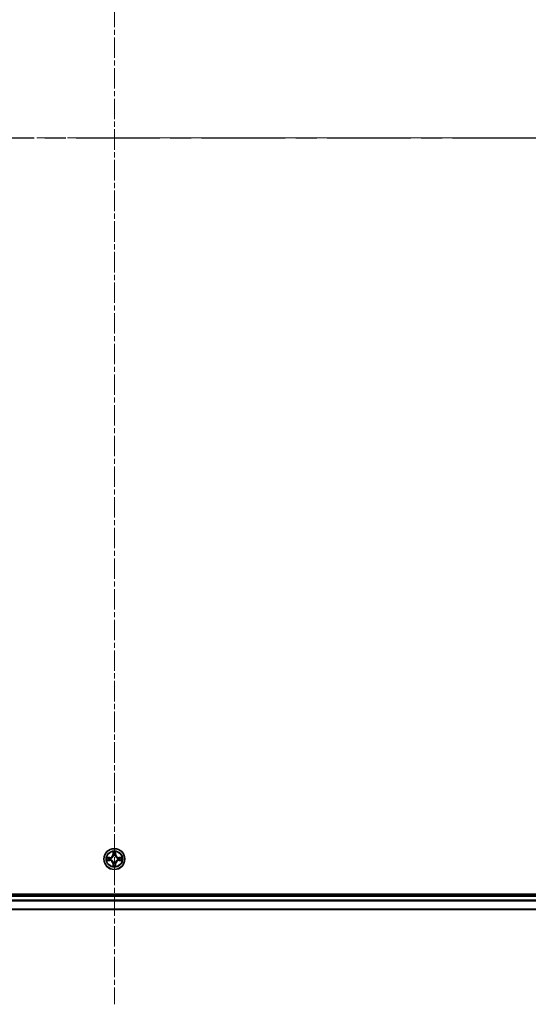
# Model space of a CAD drawing. Units: millimetres. Extents: x 0 to 9640, y 0 to 1686.
# Drawn here: x 1870 to 2011, y 1140 to 1413 of the extents above; entities that cross this region are included whole.
import ezdxf

# ---------------------------------------------------------------- set-up
doc = ezdxf.new("R2010")
doc.units = ezdxf.units.MM
doc.linetypes.add('CHAIN', pattern=[0.3543, 0.2362, -0.0295, 0.0591, -0.0295])
for name, color, linetype, lineweight in [('Centerline (ISO)', 131, 'Continuous', 18), ('Section Line (ISO)', 7, 'CHAIN', 25), ('Visible (ISO)', 7, 'Continuous', 35), ('Visible Narrow (ISO)', 7, 'Continuous', 25)]:
    doc.layers.add(name, color=color, linetype=linetype, lineweight=lineweight)

# ---------------------------------------------------------------- blocks, each defined once
blk = doc.blocks.new('2dTransSection112')
at = {"layer": 'Section Line (ISO)', "linetype": 'CHAIN', "ltscale": 16.368143}
blk.add_line((123.612, 238.021), (208.6, 238.021), dxfattribs=at)

msp = doc.modelspace()

# ---------------------------------------------------------------- linework, layer by layer
at = {"layer": 'Centerline (ISO)', "linetype": 'CHAIN', "ltscale": 23.990969}
for p, q in [((1896.3363, 1620.5147), (1896.3363, 1139.8426)), ((2135.4723, 1380.1265), (1654.995, 1380.1265))]:
    msp.add_line(p, q, dxfattribs=at)
at = {"layer": 'Visible (ISO)'}
for p, q in [((2091.3363, 1170.4265), (1701.3363, 1170.4265)), ((2086.3363, 1170.1265), (1706.3363, 1170.1265)), ((1706.3363, 1166.1265), (2086.3363, 1166.1265))]:
    msp.add_line(p, q, dxfattribs=at)
msp.add_circle((1896.3363, 1180.1265), 2.9, dxfattribs=at)
at = {"layer": 'Visible Narrow (ISO)'}
for p, q in [((1895.0931, 1180.5306), (1894.3136, 1180.517)), ((1894.3136, 1179.7361), (1895.0931, 1179.7225)), ((1894.604, 1180.4722), (1895.094, 1180.4808)), ((1895.094, 1179.7723), (1894.604, 1179.7808)), ((1895.094, 1180.4808), (1895.0931, 1180.5306)), ((1895.094, 1179.7723), (1895.0931, 1179.7225)), ((1895.094, 1180.4808), (1895.0953, 1180.4082)), ((1895.094, 1179.7723), (1895.0953, 1179.8449)), ((1895.3994, 1180.3731), (1895.42, 1180.3676)), ((1895.42, 1179.8854), (1895.3994, 1179.88)), ((1895.9459, 1182.1493), (1895.9323, 1181.3697)), ((1895.9821, 1181.3689), (1895.9323, 1181.3697)), ((1895.9821, 1181.3689), (1895.9906, 1181.8589)), ((1895.9821, 1181.3689), (1896.0547, 1181.3676)), ((1896.0952, 1181.0428), (1896.0898, 1181.0634)), ((1896.5829, 1181.0634), (1896.5774, 1181.0428)), ((1896.6906, 1181.3689), (1896.618, 1181.3676)), ((1896.682, 1181.8589), (1896.6906, 1181.3689)), ((1896.6906, 1181.3689), (1896.7404, 1181.3697)), ((1896.7404, 1181.3697), (1896.7268, 1182.1493)), ((1897.2526, 1180.3676), (1897.2733, 1180.3731)), ((1897.2733, 1179.88), (1897.2526, 1179.8854)), ((1897.5787, 1180.4808), (1897.5774, 1180.4082)), ((1897.5787, 1179.7723), (1897.5774, 1179.8449)), ((1897.5787, 1180.4808), (1897.5795, 1180.5306)), ((1897.5787, 1180.4808), (1898.0687, 1180.4722)), ((1898.0687, 1179.7808), (1897.5787, 1179.7723)), ((1897.5787, 1179.7723), (1897.5795, 1179.7225)), ((1898.3591, 1180.517), (1897.5795, 1180.5306)), ((1897.5795, 1179.7225), (1898.3591, 1179.7361)), ((1895.9821, 1178.8842), (1895.9323, 1178.8833)), ((1895.9323, 1178.8833), (1895.9459, 1178.1038)), ((1895.9821, 1178.8842), (1896.0547, 1178.8855)), ((1895.9906, 1178.3942), (1895.9821, 1178.8842)), ((1896.0898, 1179.1896), (1896.0952, 1179.2102)), ((1896.5774, 1179.2102), (1896.5829, 1179.1896)), ((1896.6906, 1178.8842), (1896.618, 1178.8855)), ((1896.6906, 1178.8842), (1896.682, 1178.3942)), ((1896.6906, 1178.8842), (1896.7404, 1178.8833)), ((1896.7268, 1178.1038), (1896.7404, 1178.8833)), ((1706.3363, 1169.8265), (2086.3363, 1169.8265)), ((2086.3363, 1168.767), (1706.3363, 1168.767)), ((1706.3363, 1168.5366), (2086.3363, 1168.5366)), ((2086.3363, 1166.1961), (1706.3363, 1166.1961))]:
    msp.add_line(p, q, dxfattribs=at)
for radius in [2.8677, 2.3092, 2.1415]:
    msp.add_circle((1896.3363, 1180.1265), radius, dxfattribs=at)
for centre, radius, start, end in [((1896.3363, 1180.1265), 2.0601, 169.074582, 190.925418), ((1896.3363, 1180.1265), 1.6122, 169.692479, 190.307521), ((1895.0782, 1181.3846), 0.8542, 271, 359), ((1895.0782, 1178.8684), 0.8542, 1, 89), ((1895.0782, 1181.3846), 0.904, 271, 359), ((1895.0782, 1178.8684), 0.904, 1, 89), ((1896.3363, 1180.1265), 0.9688, 165.258044, 194.741956), ((1896.3363, 1180.1265), 0.9475, 165.258044, 194.741956), ((1896.3363, 1180.1265), 2.0601, 79.074582, 100.925418), ((1896.3363, 1180.1265), 1.6122, 79.692479, 100.307521), ((1896.3363, 1180.1265), 0.9688, 75.258044, 104.741956), ((1896.3363, 1180.1265), 0.9475, 75.258044, 104.741956), ((1897.5944, 1181.3846), 0.904, 181, 269), ((1897.5944, 1178.8684), 0.904, 91, 179), ((1897.5944, 1181.3846), 0.8542, 181, 269), ((1897.5944, 1178.8684), 0.8542, 91, 179), ((1896.3363, 1180.1265), 0.9475, 345.258044, 14.741956), ((1896.3363, 1180.1265), 0.9688, 345.258044, 14.741956), ((1896.3363, 1180.1265), 1.6122, 349.692479, 10.307521), ((1896.3363, 1180.1265), 2.0601, 349.074582, 10.925418), ((1896.3363, 1180.1265), 2.0601, 259.074582, 280.925418), ((1896.3363, 1180.1265), 1.6122, 259.692479, 280.307521), ((1896.3363, 1180.1265), 0.9688, 255.258044, 284.741956), ((1896.3363, 1180.1265), 0.9475, 255.258044, 284.741956)]:
    msp.add_arc(centre, radius, start, end, dxfattribs=at)
for centre, major_axis, ratio, start_param, end_param in [((1894.6048, 1180.4224), (0.002, 0.05), 0.54850665, 0.10442473, 1.4996069), ((1894.6048, 1179.8306), (0.002, -0.05), 0.54850665, 4.7835784, 6.17876057), ((1894.7943, 1180.407), (0.008, 0.0494), 0.89574018, 0.19731949, 1.55274262), ((1894.7943, 1179.8461), (0.008, -0.0494), 0.89574018, 4.73044269, 6.08586581), ((1895.0962, 1180.3584), (0.008, 0.0494), 0.89572054, 0.1973017, 1.54834765), ((1895.0962, 1179.8947), (0.008, -0.0494), 0.89572054, 4.73483766, 6.08588361), ((1895.4427, 1180.3617), (-0.0091, 0.0492), 0.87684641, 0.18229136, 1.17990219), ((1895.4427, 1179.8914), (-0.0091, -0.0492), 0.87684642, 5.10328313, 6.10089396), ((1895.4427, 1180.3617), (-0.0149, 0.0477), 0.41070123, 0.09573579, 1.31868747), ((1895.4427, 1179.8914), (-0.0149, -0.0477), 0.41070123, 4.96449783, 6.18744952), ((1896.0404, 1181.8581), (-0.05, -0.002), 0.54850665, 4.7835784, 6.17876057), ((1896.0559, 1181.6686), (-0.0494, -0.008), 0.89574018, 4.73044269, 6.08586581), ((1896.1012, 1181.0201), (-0.0492, 0.0091), 0.87684642, 5.10328313, 6.10089396), ((1896.1012, 1181.0201), (-0.0477, 0.0149), 0.41070123, 4.96449783, 6.18744952), ((1896.1045, 1181.3667), (-0.0494, -0.008), 0.89572054, 4.73483766, 6.08588361), ((1896.5682, 1181.3667), (0.0494, -0.008), 0.89572054, 0.1973017, 1.54834765), ((1896.5715, 1181.0201), (0.0477, 0.0149), 0.41070123, 0.09573579, 1.31868747), ((1896.5715, 1181.0201), (0.0492, 0.0091), 0.87684641, 0.18229136, 1.17990219), ((1896.6168, 1181.6686), (0.0494, -0.008), 0.89574018, 0.19731949, 1.55274262), ((1896.6322, 1181.8581), (0.05, -0.002), 0.54850665, 0.10442473, 1.4996069), ((1897.2299, 1180.3617), (0.0091, 0.0492), 0.87684642, 5.10328313, 6.10089396), ((1897.2299, 1180.3617), (0.0149, 0.0477), 0.41070123, 4.96449783, 6.18744952), ((1897.2299, 1179.8914), (0.0149, -0.0477), 0.41070123, 0.09573579, 1.31868747), ((1897.2299, 1179.8914), (0.0091, -0.0492), 0.87684641, 0.18229136, 1.17990219), ((1897.5765, 1180.3584), (-0.008, 0.0494), 0.89572054, 4.73483766, 6.08588361), ((1897.5765, 1179.8947), (-0.008, -0.0494), 0.89572054, 0.1973017, 1.54834765), ((1897.8784, 1180.407), (-0.008, 0.0494), 0.89574018, 4.73044269, 6.08586581), ((1897.8784, 1179.8461), (-0.008, -0.0494), 0.89574018, 0.19731949, 1.55274262), ((1898.0679, 1180.4224), (-0.002, 0.05), 0.54850665, 4.7835784, 6.17876057), ((1898.0679, 1179.8306), (-0.002, -0.05), 0.54850665, 0.10442473, 1.4996069), ((1896.0404, 1178.395), (-0.05, 0.002), 0.54850665, 0.10442473, 1.4996069), ((1896.0559, 1178.5844), (-0.0494, 0.008), 0.89574018, 0.19731949, 1.55274262), ((1896.1012, 1179.2329), (-0.0492, -0.0091), 0.87684641, 0.18229136, 1.17990219), ((1896.1012, 1179.2329), (-0.0477, -0.0149), 0.41070123, 0.09573579, 1.31868747), ((1896.1045, 1178.8863), (-0.0494, 0.008), 0.89572054, 0.1973017, 1.54834765), ((1896.5682, 1178.8863), (0.0494, 0.008), 0.89572054, 4.73483766, 6.08588361), ((1896.5715, 1179.2329), (0.0477, -0.0149), 0.41070123, 4.96449783, 6.18744952), ((1896.5715, 1179.2329), (0.0492, -0.0091), 0.87684642, 5.10328313, 6.10089396), ((1896.6168, 1178.5844), (0.0494, 0.008), 0.89574018, 4.73044269, 6.08586581), ((1896.6322, 1178.395), (0.05, 0.002), 0.54850665, 4.7835784, 6.17876057)]:
    msp.add_ellipse(centre, major_axis=major_axis, ratio=ratio, start_param=start_param, end_param=end_param, dxfattribs=at)
for points, knots in [([(1894.604, 1180.4722), (1894.5806, 1180.4725), (1894.5562, 1180.4745), (1894.4917, 1180.4821), (1894.4513, 1180.4892), (1894.3781, 1180.5034), (1894.3457, 1180.5102), (1894.3136, 1180.517)], [-0.0320559737, -0.0320559737, -0.0320559737, -0.0320559737, -0.0236501899, -0.0236501899, -0.0102009359, -0.0102009359, 0.0003383294, 0.0003383294, 0.0003383294, 0.0003383294]), ([(1894.3136, 1180.517), (1894.3428, 1180.5035), (1894.3722, 1180.4899), (1894.4387, 1180.4613), (1894.4755, 1180.447), (1894.5341, 1180.4316), (1894.5563, 1180.4276), (1894.5776, 1180.4271)], [-0.0003383294, -0.0003383294, -0.0003383294, -0.0003383294, 0.0102009359, 0.0102009359, 0.0236501899, 0.0236501899, 0.0320559737, 0.0320559737, 0.0320559737, 0.0320559737]), ([(1894.5776, 1179.826), (1894.5626, 1179.8256), (1894.5471, 1179.8235), (1894.5061, 1179.815), (1894.4805, 1179.8069), (1894.4318, 1179.7887), (1894.4088, 1179.7791), (1894.3616, 1179.7583), (1894.3375, 1179.7471), (1894.3136, 1179.7361)], [0, 0, 0, 0, 0.0059340385, 0.0059340385, 0.0154285, 0.0154285, 0.0237449879, 0.0237449879, 0.0323943032, 0.0323943032, 0.0323943032, 0.0323943032]), ([(1894.3136, 1179.7361), (1894.3399, 1179.7416), (1894.3665, 1179.7472), (1894.4184, 1179.7576), (1894.4437, 1179.7624), (1894.4973, 1179.7714), (1894.5255, 1179.7754), (1894.5704, 1179.7796), (1894.5874, 1179.7807), (1894.604, 1179.7808)], [-0.0323943032, -0.0323943032, -0.0323943032, -0.0323943032, -0.0237449879, -0.0237449879, -0.0154285, -0.0154285, -0.0059340385, -0.0059340385, 0, 0, 0, 0]), ([(1894.5776, 1180.4271), (1894.6142, 1180.4262), (1894.6476, 1180.4247), (1894.7059, 1180.4207), (1894.7308, 1180.4181), (1894.7502, 1180.415)], [-0.0289828459, -0.0289828459, -0.0289828459, -0.0289828459, -0.0145850634, -0.0145850634, 0, 0, 0, 0]), ([(1894.7502, 1179.8381), (1894.7309, 1179.835), (1894.7062, 1179.8324), (1894.648, 1179.8284), (1894.6144, 1179.8269), (1894.5776, 1179.826)], [-0.0289828459, -0.0289828459, -0.0289828459, -0.0289828459, -0.014491423, -0.014491423, 0, 0, 0, 0]), ([(1894.7934, 1180.4568), (1894.772, 1180.4602), (1894.7447, 1180.4633), (1894.6807, 1180.4685), (1894.6441, 1180.4706), (1894.604, 1180.4722)], [0, 0, 0, 0, 0.0145850634, 0.0145850634, 0.0289828459, 0.0289828459, 0.0289828459, 0.0289828459]), ([(1894.604, 1179.7808), (1894.6443, 1179.7825), (1894.6812, 1179.7846), (1894.7451, 1179.7898), (1894.7722, 1179.7929), (1894.7934, 1179.7963)], [0, 0, 0, 0, 0.014491423, 0.014491423, 0.0289828459, 0.0289828459, 0.0289828459, 0.0289828459]), ([(1894.7502, 1180.415), (1894.8005, 1180.4069), (1894.8508, 1180.3989), (1894.9515, 1180.3827), (1895.0018, 1180.3746), (1895.0521, 1180.3666)], [-0.0687798542, -0.0687798542, -0.0687798542, -0.0687798542, -0.0343899271, -0.0343899271, 0, 0, 0, 0]), ([(1895.0521, 1179.8865), (1895.0018, 1179.8784), (1894.9515, 1179.8704), (1894.8508, 1179.8542), (1894.8005, 1179.8461), (1894.7502, 1179.8381)], [-0.0687798542, -0.0687798542, -0.0687798542, -0.0687798542, -0.0343899271, -0.0343899271, 0, 0, 0, 0]), ([(1895.0953, 1180.4082), (1895.045, 1180.4163), (1894.9946, 1180.4244), (1894.894, 1180.4406), (1894.8437, 1180.4487), (1894.7934, 1180.4568)], [0, 0, 0, 0, 0.0343899271, 0.0343899271, 0.0687798542, 0.0687798542, 0.0687798542, 0.0687798542]), ([(1894.7934, 1179.7963), (1894.8437, 1179.8044), (1894.894, 1179.8125), (1894.9946, 1179.8287), (1895.045, 1179.8368), (1895.0953, 1179.8449)], [0, 0, 0, 0, 0.0343899271, 0.0343899271, 0.0687798542, 0.0687798542, 0.0687798542, 0.0687798542]), ([(1895.0521, 1180.3666), (1895.124, 1180.3551), (1895.1972, 1180.3512), (1895.3138, 1180.3588), (1895.3561, 1180.3643), (1895.3994, 1180.3731)], [-0.0982412545, -0.0982412545, -0.0982412545, -0.0982412545, -0.0491206273, -0.0491206273, -0.0217758941, -0.0217758941, -0.0217758941, -0.0217758941]), ([(1895.3994, 1179.88), (1895.3561, 1179.8888), (1895.3138, 1179.8942), (1895.1972, 1179.9018), (1895.124, 1179.898), (1895.0521, 1179.8865)], [-0.0764653604, -0.0764653604, -0.0764653604, -0.0764653604, -0.0491206273, -0.0491206273, 0, 0, 0, 0]), ([(1895.426, 1180.4086), (1895.3848, 1180.4013), (1895.3445, 1180.397), (1895.2334, 1180.3919), (1895.1637, 1180.3965), (1895.0953, 1180.4082)], [0.0217758941, 0.0217758941, 0.0217758941, 0.0217758941, 0.0491206273, 0.0491206273, 0.0982412545, 0.0982412545, 0.0982412545, 0.0982412545]), ([(1895.0953, 1179.8449), (1895.1637, 1179.8566), (1895.2334, 1179.8611), (1895.3445, 1179.856), (1895.3848, 1179.8518), (1895.426, 1179.8445)], [0, 0, 0, 0, 0.0491206273, 0.0491206273, 0.0764653604, 0.0764653604, 0.0764653604, 0.0764653604]), ([(1895.42, 1180.3676), (1895.4359, 1180.3728), (1895.4518, 1180.3784), (1895.5478, 1180.4149), (1895.6269, 1180.4566), (1895.7496, 1180.5445), (1895.7952, 1180.5831), (1895.8375, 1180.6254), (1895.8798, 1180.6676), (1895.9184, 1180.7133), (1896.0063, 1180.836), (1896.048, 1180.9151), (1896.0845, 1181.0111), (1896.0901, 1181.0269), (1896.0952, 1181.0428)], [-0.174866013, -0.174866013, -0.174866013, -0.174866013, -0.16940495, -0.16940495, -0.141674077, -0.141674077, -0.124342281, -0.124342281, -0.124342281, -0.107010485, -0.107010485, -0.079279611, -0.079279611, -0.073818549, -0.073818549, -0.073818549, -0.073818549]), ([(1896.0952, 1179.2102), (1896.0901, 1179.2261), (1896.0845, 1179.242), (1896.048, 1179.338), (1896.0063, 1179.4171), (1895.9184, 1179.5398), (1895.8798, 1179.5854), (1895.8375, 1179.6277), (1895.7952, 1179.67), (1895.7496, 1179.7086), (1895.6269, 1179.7965), (1895.5478, 1179.8382), (1895.4518, 1179.8747), (1895.4359, 1179.8803), (1895.42, 1179.8854)], [-0.174866013, -0.174866013, -0.174866013, -0.174866013, -0.16940495, -0.16940495, -0.141674077, -0.141674077, -0.124342281, -0.124342281, -0.124342281, -0.107010485, -0.107010485, -0.079279611, -0.079279611, -0.073818549, -0.073818549, -0.073818549, -0.073818549]), ([(1896.0543, 1181.0368), (1896.0496, 1181.0217), (1896.0445, 1181.0067), (1896.0113, 1180.9154), (1895.9734, 1180.8405), (1895.8933, 1180.7255), (1895.8579, 1180.683), (1895.8189, 1180.644), (1895.7799, 1180.605), (1895.7374, 1180.5696), (1895.6224, 1180.4894), (1895.5475, 1180.4516), (1895.4562, 1180.4184), (1895.4411, 1180.4133), (1895.426, 1180.4086)], [0.073818549, 0.073818549, 0.073818549, 0.073818549, 0.079279611, 0.079279611, 0.107010485, 0.107010485, 0.124342281, 0.124342281, 0.124342281, 0.141674077, 0.141674077, 0.16940495, 0.16940495, 0.174866013, 0.174866013, 0.174866013, 0.174866013]), ([(1895.426, 1179.8445), (1895.4411, 1179.8398), (1895.4562, 1179.8347), (1895.5475, 1179.8015), (1895.6224, 1179.7636), (1895.7374, 1179.6834), (1895.7799, 1179.6481), (1895.8189, 1179.6091), (1895.8579, 1179.5701), (1895.8933, 1179.5276), (1895.9734, 1179.4126), (1896.0113, 1179.3377), (1896.0445, 1179.2464), (1896.0496, 1179.2313), (1896.0543, 1179.2162)], [0.073818549, 0.073818549, 0.073818549, 0.073818549, 0.079279611, 0.079279611, 0.107010485, 0.107010485, 0.124342281, 0.124342281, 0.124342281, 0.141674077, 0.141674077, 0.16940495, 0.16940495, 0.174866013, 0.174866013, 0.174866013, 0.174866013]), ([(1896.0358, 1181.8852), (1896.0354, 1181.9003), (1896.0333, 1181.9158), (1896.0248, 1181.9567), (1896.0167, 1181.9824), (1895.9986, 1182.031), (1895.9889, 1182.0541), (1895.9681, 1182.1012), (1895.9569, 1182.1253), (1895.9459, 1182.1493)], [0, 0, 0, 0, 0.0059340385, 0.0059340385, 0.0154285, 0.0154285, 0.0237449879, 0.0237449879, 0.0323943032, 0.0323943032, 0.0323943032, 0.0323943032]), ([(1895.9459, 1182.1493), (1895.9514, 1182.1229), (1895.957, 1182.0964), (1895.9674, 1182.0445), (1895.9722, 1182.0192), (1895.9812, 1181.9656), (1895.9852, 1181.9374), (1895.9894, 1181.8924), (1895.9905, 1181.8754), (1895.9906, 1181.8589)], [-0.0323943032, -0.0323943032, -0.0323943032, -0.0323943032, -0.0237449879, -0.0237449879, -0.0154285, -0.0154285, -0.0059340385, -0.0059340385, 0, 0, 0, 0]), ([(1895.9906, 1181.8589), (1895.9923, 1181.8186), (1895.9944, 1181.7817), (1895.9996, 1181.7178), (1896.0027, 1181.6907), (1896.0061, 1181.6695)], [0, 0, 0, 0, 0.014491423, 0.014491423, 0.0289828459, 0.0289828459, 0.0289828459, 0.0289828459]), ([(1896.0061, 1181.6695), (1896.0142, 1181.6192), (1896.0223, 1181.5689), (1896.0385, 1181.4682), (1896.0466, 1181.4179), (1896.0547, 1181.3676)], [0, 0, 0, 0, 0.0343899271, 0.0343899271, 0.0687798542, 0.0687798542, 0.0687798542, 0.0687798542]), ([(1896.0479, 1181.7127), (1896.0448, 1181.732), (1896.0422, 1181.7566), (1896.0382, 1181.8149), (1896.0367, 1181.8485), (1896.0358, 1181.8852)], [-0.0289828459, -0.0289828459, -0.0289828459, -0.0289828459, -0.014491423, -0.014491423, 0, 0, 0, 0]), ([(1896.0963, 1181.4108), (1896.0882, 1181.4611), (1896.0802, 1181.5114), (1896.064, 1181.6121), (1896.056, 1181.6624), (1896.0479, 1181.7127)], [-0.0687798542, -0.0687798542, -0.0687798542, -0.0687798542, -0.0343899271, -0.0343899271, 0, 0, 0, 0]), ([(1896.0547, 1181.3676), (1896.0664, 1181.2992), (1896.0709, 1181.2295), (1896.0658, 1181.1184), (1896.0616, 1181.0781), (1896.0543, 1181.0368)], [0, 0, 0, 0, 0.0491206273, 0.0491206273, 0.0764653604, 0.0764653604, 0.0764653604, 0.0764653604]), ([(1896.0898, 1181.0634), (1896.0986, 1181.1068), (1896.1041, 1181.1491), (1896.1117, 1181.2657), (1896.1078, 1181.3389), (1896.0963, 1181.4108)], [-0.0764653604, -0.0764653604, -0.0764653604, -0.0764653604, -0.0491206273, -0.0491206273, 0, 0, 0, 0]), ([(1896.5764, 1181.4108), (1896.5649, 1181.3389), (1896.561, 1181.2657), (1896.5686, 1181.1491), (1896.5741, 1181.1068), (1896.5829, 1181.0634)], [-0.0982412545, -0.0982412545, -0.0982412545, -0.0982412545, -0.0491206273, -0.0491206273, -0.0217758941, -0.0217758941, -0.0217758941, -0.0217758941]), ([(1896.6248, 1181.7127), (1896.6167, 1181.6624), (1896.6087, 1181.6121), (1896.5925, 1181.5114), (1896.5844, 1181.4611), (1896.5764, 1181.4108)], [-0.0687798542, -0.0687798542, -0.0687798542, -0.0687798542, -0.0343899271, -0.0343899271, 0, 0, 0, 0]), ([(1896.5774, 1181.0428), (1896.5826, 1181.0269), (1896.5882, 1181.0111), (1896.6247, 1180.9151), (1896.6664, 1180.836), (1896.7543, 1180.7133), (1896.7929, 1180.6676), (1896.8352, 1180.6254), (1896.8774, 1180.5831), (1896.9231, 1180.5445), (1897.0458, 1180.4566), (1897.1249, 1180.4149), (1897.2209, 1180.3784), (1897.2367, 1180.3728), (1897.2526, 1180.3676)], [-0.174866013, -0.174866013, -0.174866013, -0.174866013, -0.16940495, -0.16940495, -0.141674077, -0.141674077, -0.124342281, -0.124342281, -0.124342281, -0.107010485, -0.107010485, -0.079279611, -0.079279611, -0.073818549, -0.073818549, -0.073818549, -0.073818549]), ([(1897.2526, 1179.8854), (1897.2367, 1179.8803), (1897.2209, 1179.8747), (1897.1249, 1179.8382), (1897.0458, 1179.7965), (1896.9231, 1179.7086), (1896.8774, 1179.67), (1896.8352, 1179.6277), (1896.7929, 1179.5854), (1896.7543, 1179.5398), (1896.6664, 1179.4171), (1896.6247, 1179.338), (1896.5882, 1179.242), (1896.5826, 1179.2261), (1896.5774, 1179.2102)], [-0.174866013, -0.174866013, -0.174866013, -0.174866013, -0.16940495, -0.16940495, -0.141674077, -0.141674077, -0.124342281, -0.124342281, -0.124342281, -0.107010485, -0.107010485, -0.079279611, -0.079279611, -0.073818549, -0.073818549, -0.073818549, -0.073818549]), ([(1896.6184, 1181.0368), (1896.6111, 1181.0781), (1896.6069, 1181.1184), (1896.6017, 1181.2295), (1896.6063, 1181.2992), (1896.618, 1181.3676)], [0.0217758941, 0.0217758941, 0.0217758941, 0.0217758941, 0.0491206273, 0.0491206273, 0.0982412545, 0.0982412545, 0.0982412545, 0.0982412545]), ([(1896.618, 1181.3676), (1896.6261, 1181.4179), (1896.6342, 1181.4682), (1896.6504, 1181.5689), (1896.6585, 1181.6192), (1896.6666, 1181.6695)], [0, 0, 0, 0, 0.0343899271, 0.0343899271, 0.0687798542, 0.0687798542, 0.0687798542, 0.0687798542]), ([(1897.2467, 1180.4086), (1897.2315, 1180.4133), (1897.2165, 1180.4184), (1897.1252, 1180.4516), (1897.0503, 1180.4894), (1896.9353, 1180.5696), (1896.8928, 1180.605), (1896.8538, 1180.644), (1896.8148, 1180.683), (1896.7794, 1180.7255), (1896.6993, 1180.8405), (1896.6614, 1180.9154), (1896.6282, 1181.0067), (1896.6231, 1181.0217), (1896.6184, 1181.0368)], [0.073818549, 0.073818549, 0.073818549, 0.073818549, 0.079279611, 0.079279611, 0.107010485, 0.107010485, 0.124342281, 0.124342281, 0.124342281, 0.141674077, 0.141674077, 0.16940495, 0.16940495, 0.174866013, 0.174866013, 0.174866013, 0.174866013]), ([(1896.6184, 1179.2162), (1896.6231, 1179.2313), (1896.6282, 1179.2464), (1896.6614, 1179.3377), (1896.6993, 1179.4126), (1896.7794, 1179.5276), (1896.8148, 1179.5701), (1896.8538, 1179.6091), (1896.8928, 1179.6481), (1896.9353, 1179.6834), (1897.0503, 1179.7636), (1897.1252, 1179.8015), (1897.2165, 1179.8347), (1897.2315, 1179.8398), (1897.2467, 1179.8445)], [0.073818549, 0.073818549, 0.073818549, 0.073818549, 0.079279611, 0.079279611, 0.107010485, 0.107010485, 0.124342281, 0.124342281, 0.124342281, 0.141674077, 0.141674077, 0.16940495, 0.16940495, 0.174866013, 0.174866013, 0.174866013, 0.174866013]), ([(1896.6369, 1181.8852), (1896.636, 1181.8487), (1896.6345, 1181.8153), (1896.6305, 1181.757), (1896.6279, 1181.7321), (1896.6248, 1181.7127)], [-0.0289828459, -0.0289828459, -0.0289828459, -0.0289828459, -0.0145850634, -0.0145850634, 0, 0, 0, 0]), ([(1896.7268, 1182.1493), (1896.7133, 1182.1201), (1896.6997, 1182.0907), (1896.6711, 1182.0241), (1896.6568, 1181.9874), (1896.6414, 1181.9288), (1896.6374, 1181.9066), (1896.6369, 1181.8852)], [-0.0003383294, -0.0003383294, -0.0003383294, -0.0003383294, 0.0102009359, 0.0102009359, 0.0236501899, 0.0236501899, 0.0320559737, 0.0320559737, 0.0320559737, 0.0320559737]), ([(1896.6666, 1181.6695), (1896.67, 1181.6908), (1896.6731, 1181.7181), (1896.6783, 1181.7822), (1896.6804, 1181.8188), (1896.682, 1181.8589)], [0, 0, 0, 0, 0.0145850634, 0.0145850634, 0.0289828459, 0.0289828459, 0.0289828459, 0.0289828459]), ([(1896.682, 1181.8589), (1896.6823, 1181.8823), (1896.6843, 1181.9067), (1896.6919, 1181.9711), (1896.699, 1182.0116), (1896.7132, 1182.0848), (1896.72, 1182.1172), (1896.7268, 1182.1493)], [-0.0320559737, -0.0320559737, -0.0320559737, -0.0320559737, -0.0236501899, -0.0236501899, -0.0102009359, -0.0102009359, 0.0003383294, 0.0003383294, 0.0003383294, 0.0003383294]), ([(1897.5774, 1180.4082), (1897.509, 1180.3965), (1897.4393, 1180.3919), (1897.3282, 1180.397), (1897.2879, 1180.4013), (1897.2467, 1180.4086)], [0, 0, 0, 0, 0.0491206273, 0.0491206273, 0.0764653604, 0.0764653604, 0.0764653604, 0.0764653604]), ([(1897.2467, 1179.8445), (1897.2879, 1179.8518), (1897.3282, 1179.856), (1897.4393, 1179.8611), (1897.509, 1179.8566), (1897.5774, 1179.8449)], [0.0217758941, 0.0217758941, 0.0217758941, 0.0217758941, 0.0491206273, 0.0491206273, 0.0982412545, 0.0982412545, 0.0982412545, 0.0982412545]), ([(1897.2733, 1180.3731), (1897.3166, 1180.3643), (1897.3589, 1180.3588), (1897.4755, 1180.3512), (1897.5487, 1180.3551), (1897.6206, 1180.3666)], [-0.0764653604, -0.0764653604, -0.0764653604, -0.0764653604, -0.0491206273, -0.0491206273, 0, 0, 0, 0]), ([(1897.6206, 1179.8865), (1897.5487, 1179.898), (1897.4755, 1179.9018), (1897.3589, 1179.8942), (1897.3166, 1179.8888), (1897.2733, 1179.88)], [-0.0982412545, -0.0982412545, -0.0982412545, -0.0982412545, -0.0491206273, -0.0491206273, -0.0217758941, -0.0217758941, -0.0217758941, -0.0217758941]), ([(1897.8793, 1180.4568), (1897.829, 1180.4487), (1897.7787, 1180.4406), (1897.678, 1180.4244), (1897.6277, 1180.4163), (1897.5774, 1180.4082)], [0, 0, 0, 0, 0.0343899271, 0.0343899271, 0.0687798542, 0.0687798542, 0.0687798542, 0.0687798542]), ([(1897.5774, 1179.8449), (1897.6277, 1179.8368), (1897.678, 1179.8287), (1897.7787, 1179.8125), (1897.829, 1179.8044), (1897.8793, 1179.7963)], [0, 0, 0, 0, 0.0343899271, 0.0343899271, 0.0687798542, 0.0687798542, 0.0687798542, 0.0687798542]), ([(1897.6206, 1180.3666), (1897.6709, 1180.3746), (1897.7212, 1180.3827), (1897.8219, 1180.3989), (1897.8722, 1180.4069), (1897.9225, 1180.415)], [-0.0687798542, -0.0687798542, -0.0687798542, -0.0687798542, -0.0343899271, -0.0343899271, 0, 0, 0, 0]), ([(1897.9225, 1179.8381), (1897.8722, 1179.8461), (1897.8219, 1179.8542), (1897.7212, 1179.8704), (1897.6709, 1179.8784), (1897.6206, 1179.8865)], [-0.0687798542, -0.0687798542, -0.0687798542, -0.0687798542, -0.0343899271, -0.0343899271, 0, 0, 0, 0]), ([(1898.0687, 1180.4722), (1898.0284, 1180.4706), (1897.9915, 1180.4685), (1897.9276, 1180.4633), (1897.9005, 1180.4602), (1897.8793, 1180.4568)], [0, 0, 0, 0, 0.014491423, 0.014491423, 0.0289828459, 0.0289828459, 0.0289828459, 0.0289828459]), ([(1897.8793, 1179.7963), (1897.9006, 1179.7928), (1897.9279, 1179.7898), (1897.992, 1179.7846), (1898.0286, 1179.7824), (1898.0687, 1179.7808)], [0, 0, 0, 0, 0.0145850634, 0.0145850634, 0.0289828459, 0.0289828459, 0.0289828459, 0.0289828459]), ([(1897.9225, 1180.415), (1897.9418, 1180.4181), (1897.9665, 1180.4206), (1898.0247, 1180.4247), (1898.0583, 1180.4262), (1898.0951, 1180.4271)], [-0.0289828459, -0.0289828459, -0.0289828459, -0.0289828459, -0.014491423, -0.014491423, 0, 0, 0, 0]), ([(1898.0951, 1179.826), (1898.0585, 1179.8269), (1898.0251, 1179.8284), (1897.9668, 1179.8324), (1897.9419, 1179.835), (1897.9225, 1179.8381)], [-0.0289828459, -0.0289828459, -0.0289828459, -0.0289828459, -0.0145850634, -0.0145850634, 0, 0, 0, 0]), ([(1898.3591, 1180.517), (1898.3327, 1180.5114), (1898.3062, 1180.5059), (1898.2543, 1180.4955), (1898.229, 1180.4907), (1898.1754, 1180.4817), (1898.1472, 1180.4777), (1898.1023, 1180.4735), (1898.0852, 1180.4724), (1898.0687, 1180.4722)], [-0.0323943032, -0.0323943032, -0.0323943032, -0.0323943032, -0.0237449879, -0.0237449879, -0.0154285, -0.0154285, -0.0059340385, -0.0059340385, 0, 0, 0, 0]), ([(1898.0687, 1179.7808), (1898.0921, 1179.7806), (1898.1165, 1179.7786), (1898.1809, 1179.771), (1898.2214, 1179.7639), (1898.2946, 1179.7497), (1898.327, 1179.7428), (1898.3591, 1179.7361)], [-0.0320559737, -0.0320559737, -0.0320559737, -0.0320559737, -0.0236501899, -0.0236501899, -0.0102009359, -0.0102009359, 0.0003383294, 0.0003383294, 0.0003383294, 0.0003383294]), ([(1898.0951, 1180.4271), (1898.1101, 1180.4275), (1898.1256, 1180.4296), (1898.1665, 1180.4381), (1898.1922, 1180.4462), (1898.2408, 1180.4643), (1898.2639, 1180.474), (1898.3111, 1180.4948), (1898.3352, 1180.5059), (1898.3591, 1180.517)], [0, 0, 0, 0, 0.0059340385, 0.0059340385, 0.0154285, 0.0154285, 0.0237449879, 0.0237449879, 0.0323943032, 0.0323943032, 0.0323943032, 0.0323943032]), ([(1898.3591, 1179.7361), (1898.3299, 1179.7496), (1898.3005, 1179.7632), (1898.234, 1179.7918), (1898.1972, 1179.8061), (1898.1386, 1179.8215), (1898.1164, 1179.8255), (1898.0951, 1179.826)], [-0.0003383294, -0.0003383294, -0.0003383294, -0.0003383294, 0.0102009359, 0.0102009359, 0.0236501899, 0.0236501899, 0.0320559737, 0.0320559737, 0.0320559737, 0.0320559737]), ([(1895.9906, 1178.3942), (1895.9904, 1178.3708), (1895.9884, 1178.3464), (1895.9808, 1178.2819), (1895.9737, 1178.2415), (1895.9595, 1178.1683), (1895.9526, 1178.1359), (1895.9459, 1178.1038)], [-0.0320559737, -0.0320559737, -0.0320559737, -0.0320559737, -0.0236501899, -0.0236501899, -0.0102009359, -0.0102009359, 0.0003383294, 0.0003383294, 0.0003383294, 0.0003383294]), ([(1895.9459, 1178.1038), (1895.9594, 1178.1329), (1895.973, 1178.1624), (1896.0016, 1178.2289), (1896.0159, 1178.2657), (1896.0313, 1178.3243), (1896.0353, 1178.3465), (1896.0358, 1178.3678)], [-0.0003383294, -0.0003383294, -0.0003383294, -0.0003383294, 0.0102009359, 0.0102009359, 0.0236501899, 0.0236501899, 0.0320559737, 0.0320559737, 0.0320559737, 0.0320559737]), ([(1896.0061, 1178.5836), (1896.0026, 1178.5622), (1895.9996, 1178.5349), (1895.9944, 1178.4709), (1895.9923, 1178.4342), (1895.9906, 1178.3942)], [0, 0, 0, 0, 0.0145850634, 0.0145850634, 0.0289828459, 0.0289828459, 0.0289828459, 0.0289828459]), ([(1896.0547, 1178.8855), (1896.0466, 1178.8352), (1896.0385, 1178.7848), (1896.0223, 1178.6842), (1896.0142, 1178.6339), (1896.0061, 1178.5836)], [0, 0, 0, 0, 0.0343899271, 0.0343899271, 0.0687798542, 0.0687798542, 0.0687798542, 0.0687798542]), ([(1896.0358, 1178.3678), (1896.0367, 1178.4044), (1896.0382, 1178.4377), (1896.0422, 1178.4961), (1896.0448, 1178.521), (1896.0479, 1178.5404)], [-0.0289828459, -0.0289828459, -0.0289828459, -0.0289828459, -0.0145850634, -0.0145850634, 0, 0, 0, 0]), ([(1896.0479, 1178.5404), (1896.056, 1178.5907), (1896.064, 1178.641), (1896.0802, 1178.7417), (1896.0882, 1178.792), (1896.0963, 1178.8423)], [-0.0687798542, -0.0687798542, -0.0687798542, -0.0687798542, -0.0343899271, -0.0343899271, 0, 0, 0, 0]), ([(1896.0543, 1179.2162), (1896.0616, 1179.175), (1896.0658, 1179.1347), (1896.0709, 1179.0236), (1896.0664, 1178.9539), (1896.0547, 1178.8855)], [0.0217758941, 0.0217758941, 0.0217758941, 0.0217758941, 0.0491206273, 0.0491206273, 0.0982412545, 0.0982412545, 0.0982412545, 0.0982412545]), ([(1896.0963, 1178.8423), (1896.1078, 1178.9142), (1896.1117, 1178.9873), (1896.1041, 1179.104), (1896.0986, 1179.1463), (1896.0898, 1179.1896)], [-0.0982412545, -0.0982412545, -0.0982412545, -0.0982412545, -0.0491206273, -0.0491206273, -0.0217758941, -0.0217758941, -0.0217758941, -0.0217758941]), ([(1896.5829, 1179.1896), (1896.5741, 1179.1463), (1896.5686, 1179.104), (1896.561, 1178.9873), (1896.5649, 1178.9142), (1896.5764, 1178.8423)], [-0.0764653604, -0.0764653604, -0.0764653604, -0.0764653604, -0.0491206273, -0.0491206273, 0, 0, 0, 0]), ([(1896.5764, 1178.8423), (1896.5844, 1178.792), (1896.5925, 1178.7417), (1896.6087, 1178.641), (1896.6167, 1178.5907), (1896.6248, 1178.5404)], [-0.0687798542, -0.0687798542, -0.0687798542, -0.0687798542, -0.0343899271, -0.0343899271, 0, 0, 0, 0]), ([(1896.618, 1178.8855), (1896.6063, 1178.9539), (1896.6017, 1179.0236), (1896.6069, 1179.1347), (1896.6111, 1179.175), (1896.6184, 1179.2162)], [0, 0, 0, 0, 0.0491206273, 0.0491206273, 0.0764653604, 0.0764653604, 0.0764653604, 0.0764653604]), ([(1896.6666, 1178.5836), (1896.6585, 1178.6339), (1896.6504, 1178.6842), (1896.6342, 1178.7848), (1896.6261, 1178.8352), (1896.618, 1178.8855)], [0, 0, 0, 0, 0.0343899271, 0.0343899271, 0.0687798542, 0.0687798542, 0.0687798542, 0.0687798542]), ([(1896.6248, 1178.5404), (1896.6279, 1178.5211), (1896.6304, 1178.4964), (1896.6345, 1178.4382), (1896.636, 1178.4046), (1896.6369, 1178.3678)], [-0.0289828459, -0.0289828459, -0.0289828459, -0.0289828459, -0.014491423, -0.014491423, 0, 0, 0, 0]), ([(1896.6369, 1178.3678), (1896.6373, 1178.3528), (1896.6394, 1178.3373), (1896.6479, 1178.2963), (1896.656, 1178.2707), (1896.6741, 1178.222), (1896.6838, 1178.199), (1896.7046, 1178.1518), (1896.7157, 1178.1277), (1896.7268, 1178.1038)], [0, 0, 0, 0, 0.0059340385, 0.0059340385, 0.0154285, 0.0154285, 0.0237449879, 0.0237449879, 0.0323943032, 0.0323943032, 0.0323943032, 0.0323943032]), ([(1896.682, 1178.3942), (1896.6804, 1178.4345), (1896.6783, 1178.4713), (1896.6731, 1178.5353), (1896.67, 1178.5624), (1896.6666, 1178.5836)], [0, 0, 0, 0, 0.014491423, 0.014491423, 0.0289828459, 0.0289828459, 0.0289828459, 0.0289828459]), ([(1896.7268, 1178.1038), (1896.7213, 1178.1301), (1896.7157, 1178.1567), (1896.7053, 1178.2086), (1896.7005, 1178.2339), (1896.6915, 1178.2875), (1896.6875, 1178.3156), (1896.6833, 1178.3606), (1896.6822, 1178.3776), (1896.682, 1178.3942)], [-0.0323943032, -0.0323943032, -0.0323943032, -0.0323943032, -0.0237449879, -0.0237449879, -0.0154285, -0.0154285, -0.0059340385, -0.0059340385, 0, 0, 0, 0])]:
    msp.add_open_spline(points, degree=3, knots=knots, dxfattribs=at)

# ---------------------------------------------------------------- block references
at = {"layer": 'Section Line (ISO)', "xscale": 6, "yscale": 6, "zscale": 6}
msp.add_blockref('2dTransSection112', (900.5, -48), dxfattribs=at)

doc.saveas('drawing.dxf')
